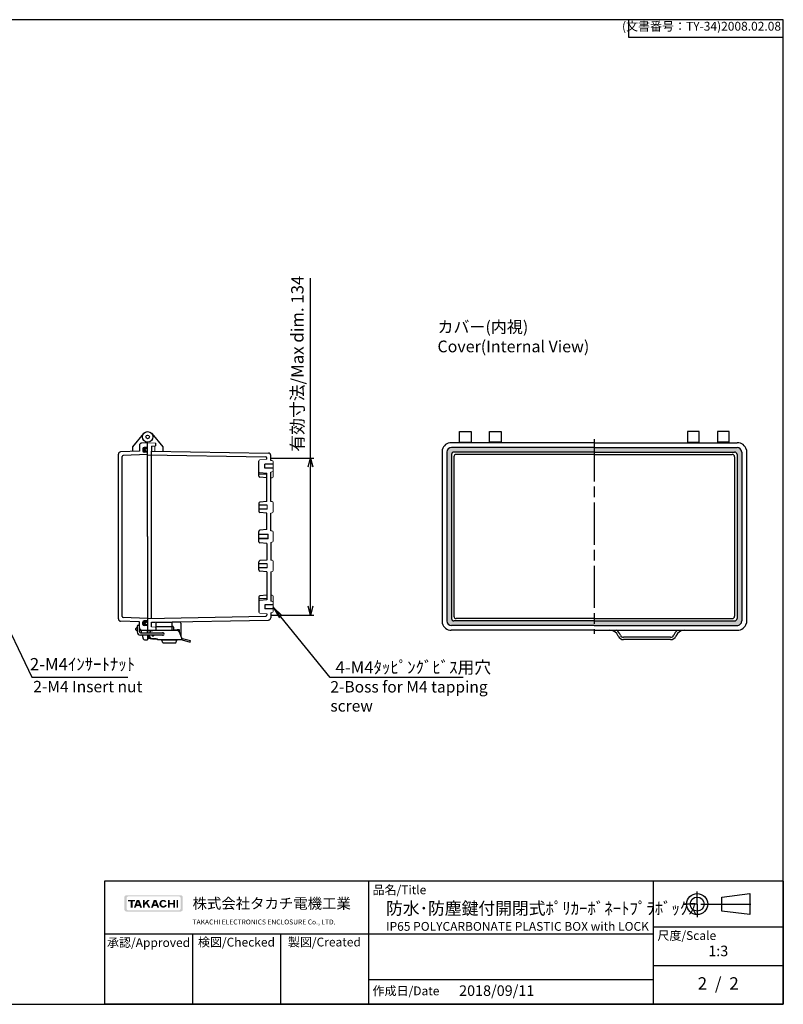
# Model space of a CAD drawing. Units: millimetres. Extents: x 0 to 2498, y 0 to 840.
# Drawn here: x 1846 to 2498, y 0 to 840 of the extents above; entities that cross this region are included whole.
import ezdxf
from ezdxf.enums import TextEntityAlignment as Align

# ---------------------------------------------------------------- set-up
doc = ezdxf.new("R2010")
doc.units = ezdxf.units.MM
doc.header["$LTSCALE"] = 3
for name, pattern in [('AM_ISO02W050x2', [3.75, 3, -0.75]), ('AM_ISO08W050', [18, 12, -1.5, 3, -1.5]), ('gen7a', [6.875, 4.75, -0.875, 0.375, -0.875])]:
    doc.linetypes.add(name, pattern=pattern)
doc.layers.add('7A', color=4, linetype='gen7a')
doc.layers.add('RAHM2', color=1, linetype='Continuous')
for name, color, linetype, lineweight in [('AM_5', 3, 'Continuous', 25), ('AM_7', 4, 'AM_ISO08W050', 25), ('AM_8', 1, 'Continuous', 25), ('ｶﾞｽｹｯﾄ', 5, 'Continuous', 50), ('ﾄｯﾌﾟｶﾊﾞｰ', 7, 'Continuous', 25), ('ﾄｯﾌﾟｶﾊﾞｰ0', 7, 'AM_ISO02W050x2', 13), ('ﾎﾞﾃﾞｨｰ', 2, 'Continuous', 25), ('ﾎﾞﾃﾞｨｰ0', 2, 'AM_ISO02W050x2', 13), ('ﾗｯﾁ', 3, 'Continuous', 25), ('ﾗｯﾁ金具', 6, 'Continuous', 25)]:
    doc.layers.add(name, color=color, linetype=linetype, lineweight=lineweight)
doc.styles.add('ACISOTS', font='isocp.shx', dxfattribs={"height": 1, "bigfont": 'extfont.shx'})
doc.styles.get("Standard").update_dxf_attribs({"font": 'ISOCP.SHX', "bigfont": 'EXTFONT.SHX'})
doc.styles.add('takachi1', font='txt', dxfattribs={"height": 2.5})
doc.dimstyles.new('AM_ISO$0', dxfattribs={"dimscale": 3, "dimtxt": 3.5, "dimasz": 2.5, "dimexe": 1, "dimexo": 1, "dimgap": 1.5, "dimtad": 1, "dimdec": 1, "dimdsep": 46, "dimtxsty": 'STANDARD', "dimblk": 'OPEN30', "dimcen": 0, "dimclrd": 3, "dimclre": 3, "dimclrt": 2, "dimadec": 0, "dimazin": 2, "dimtp": 0.1, "dimtm": 0.1, "dimtfac": 0.71, "dimtmove": 0, "dimatfit": 3, "dimldrblk": 'OPEN30', "dimfxl": 1, "dimlwd": -1, "dimlwe": -1, "dimarcsym": 0})
doc.dimstyles.new('AM_ISO$3', dxfattribs={"dimtxt": 3.5, "dimasz": 2.5, "dimexe": 1, "dimexo": 1, "dimgap": 1.5, "dimtad": 1, "dimtoh": 1, "dimdsep": 46, "dimtxsty": 'STANDARD', "dimblk": 'OPEN30', "dimcen": 0, "dimclrd": 3, "dimclre": 3, "dimclrt": 2, "dimadec": 0, "dimazin": 2, "dimtp": 0.1, "dimtm": 0.1, "dimtfac": 0.71, "dimtofl": 0, "dimtmove": 0, "dimatfit": 0, "dimldrblk": 'OPEN30', "dimfxl": 1, "dimlwd": -1, "dimlwe": -1, "dimarcsym": 0})

# ---------------------------------------------------------------- blocks, each defined once
blk = doc.blocks.new('TK-A3')
for p, q in [((359, 280), (359, 275)), ((359, 275), (403, 275))]:
    blk.add_line(p, q)
blk.add_lwpolyline([(0, 0), (403, 0), (403, 280), (0, 280.0000000000001)], close=True)
at = {"insert": (402.3592953827349, 276.108542987227), "char_height": 2.5, "width": 43.07840397728297, "attachment_point": 9}
blk.add_mtext('(文書番号：TY-34)2008.02.08', dxfattribs=at)
blk = doc.blocks.new('A$C0FAF06CF')
at = {"layer": 'AM_8'}
h = blk.add_hatch(color=1, dxfattribs=at)
edge = h.paths.add_edge_path()
edge.add_line((-8.013599999999968, -2.41150000000041), (8.013600000000068, -2.411500000000414))
edge.add_arc((8.013600000000052, -1.773380000000511), 0.6381199999999012, 270, 360)
edge.add_line((8.651719999999953, -1.773380000000511), (8.651719999999967, 1.773379999999486))
edge.add_arc((8.013600000000025, 1.773379999999429), 0.638119999999958, 5.1039e-12, 90.00000000000126)
edge.add_line((8.013599999999997, 2.41149999999939), (-8.013599999999997, 2.411499999999384))
edge.add_arc((-8.013600000000025, 1.773379999999436), 0.6381199999999511, 89.99999999999682, 179.9999999999955)
edge.add_line((-8.651719999999981, 1.773379999999485), (-8.651719999999981, -1.773380000000505))
edge.add_arc((-8.013600000000025, -1.773380000000456), 0.6381199999999511, 180.0000000000043, 270.0000000000045)
edge = h.paths.add_edge_path(flags=16)
edge.add_line((-7.471939999999959, 2.092439999999486), (7.471940000000017, 2.092439999999478))
edge.add_arc((7.471940000000046, 1.550779999999479), 0.5416600000000003, 7.958078640513122e-13, 90.00000000000148, ccw=False)
edge.add_line((8.013600000000025, 1.550779999999486), (8.013600000000025, -1.550780000000504))
edge.add_arc((7.471940000000017, -1.5507800000005), 0.5416600000000074, 270, 359.99999999999966, ccw=False)
edge.add_line((7.471940000000017, -2.092440000000504), (-7.471939999999959, -2.092440000000513))
edge.add_arc((-7.471939999999959, -1.550780000000504), 0.5416600000000074, 180, 270, ccw=False)
edge.add_line((-8.013599999999968, -1.550780000000504), (-8.013599999999968, 1.550779999999486))
edge.add_arc((-7.471939999999959, 1.550779999999486), 0.5416600000000003, 90, 180, ccw=False)
for points in [[(-5.453699999999969, 0.5935999999994924), (-5.453699999999969, 1.038799999999492), (-7.531299999999986, 1.038799999999492), (-7.531299999999986, 0.5935999999994924), (-6.759619999999982, 0.5935999999994924), (-6.759619999999982, -1.224300000000514), (-6.225379999999972, -1.224300000000514), (-6.225379999999972, 0.5935999999994924)], [(-3.146079999999982, 1.038799999999492), (-3.146079999999982, -1.224300000000514), (-2.671199999999942, -1.224300000000514), (-2.671199999999942, -0.6184186206901412), (-2.193432261217481, -0.1027759420753025), (-1.520149446800417, -1.224300000000514), (-0.9571799999999941, -1.224300000000514), (-1.851807874889658, 0.2659306476478651), (-1.135707252964406, 1.038799999999492), (-1.788279380580376, 1.038799999999492), (-2.671199999999942, 0.085886028951558), (-2.671199999999942, 1.038799999999492)], [(4.304715008555603, 1.038799999999492), (4.304715008555603, -1.224300000000514), (4.775885008555576, -1.224300000000514), (4.775885008555576, -0.315350000000512), (5.829525008555606, -0.315350000000512), (5.829525008555606, -1.224300000000514), (6.300695008555575, -1.224300000000514), (6.300695008555575, 1.038799999999492), (5.829525008555606, 1.038799999999492), (5.829525008555606, 0.1298499999994878), (4.775885008555576, 0.1298499999994878), (4.775885008555576, 1.038799999999492)], [(7.280135008555587, -1.224300000000514), (7.280135008555587, 1.038799999999492), (6.805255008555603, 1.038799999999492), (6.805255008555603, -1.224300000000514)]]:
    blk.add_hatch(color=1, dxfattribs=at).paths.add_polyline_path(points)
h = blk.add_hatch(color=1, dxfattribs=at)
h.paths.add_polyline_path([(-5.264049114754043, -1.224300000000514), (-5.084217508196671, -0.734580000000511), (-4.161102491803259, -0.734580000000511), (-3.981270885245876, -1.224300000000514), (-3.420619999999971, -1.224300000000514), (-4.251659999999958, 1.038799999999492), (-4.993659999999977, 1.038799999999492), (-5.82469999999995, -1.224300000000514)])
h.paths.add_polyline_path([(-4.332759934426205, -0.2671200000005083), (-4.912560065573728, -0.2671200000005083), (-4.622659999999966, 0.5223399999994971)], flags=16)
h = blk.add_hatch(color=1, dxfattribs=at)
h.paths.add_polyline_path([(-0.1961891147540484, -1.224300000000514), (-0.0163575081966769, -0.734580000000511), (0.9067575081967476, -0.734580000000511), (1.086589114754119, -1.224300000000514), (1.647240000000008, -1.224300000000514), (0.8162000000000373, 1.038799999999492), (0.0742000000000189, 1.038799999999492), (-0.7568399999999543, -1.224300000000514)])
h.paths.add_polyline_path([(0.7351000655737892, -0.2671200000005083), (0.1552999344262673, -0.2671200000005083), (0.4452000000000285, 0.5223399999994971)], flags=16)
h = blk.add_hatch(color=1, dxfattribs=at)
edge = h.paths.add_edge_path()
edge.add_ellipse((2.878960000000006, -0.0927500000005264), major_axis=(0, 0.7271600000000495), ratio=0.8673469387754511, start_angle=308.5505407908052, end_angle=246.5820184016549)
edge.add_line((3.469375036740871, -0.3484654247793539), (3.94113500855559, -0.5527900000005097))
edge.add_arc((2.878960000000006, -0.0927500000005122), 1.157520000000024, 38.550540790803325, 336.58201840165333, ccw=False)
edge.add_line((3.784208621486185, 0.6286219454599618), (3.397792961318373, 0.3206961337928842))
blk = doc.blocks.new('TK-仕様書(和英併記)NEW')
for p, q in [((0, 35), (-193, 35)), ((-193, 35), (-193, 0)), ((-118, 35), (-118, 0)), ((-37, 35), (-37, 0)), ((0, 35), (0, 0)), ((-17.5, 30.5), (-9.5, 31.5)), ((-9.5, 31.5), (-9.5, 25.5)), ((-17.5, 26.5), (-17.5, 30.5)), ((-9.5, 25.5), (-17.5, 26.5)), ((-193, 19.99999999999993), (-37, 19.99999999999993)), ((-168.0000000000001, 19.99999999999993), (-168, 0)), ((-143.0000000000001, 19.99999999999993), (-143, 0)), ((-37, 22), (0, 22)), ((-37, 11), (0, 11)), ((-37.00000000000012, 7), (-118, 7)), ((0, 0), (-193, 0))]:
    blk.add_line(p, q)
for radius in [3, 2]:
    blk.add_circle((-24.5, 28.5), radius)
at = {"layer": '7A'}
for p, q in [((-24.5, 28.5), (-24.5, 32.07478664473149)), ((-24.5, 28.5), (-28.5, 28.5)), ((-24.5, 28.5), (-24.5, 24.78991724228479)), ((-23.5, 28.5), (-8.5, 28.5))]:
    blk.add_line(p, q, dxfattribs=at)
at = {"xscale": 0.9599999999999999, "yscale": 0.9599999999999999, "zscale": 0.9599999999999999}
blk.add_blockref('A$C0FAF06CF', (-179.073778946163, 28.68781725888326), dxfattribs=at)
at = {"attachment_point": 4}
for s, insert, char_height, width in [('{\\fMS Gothic|b0|i0|c128|p49;株式会社タカチ電機工業}', (-167.9945135240808, 28.68781725888326), 3, 42.88159814155517), ('{\\fArial|b0|i0|c128|p34;TAKACHI ELECTRONICS ENCLOSURE Co., LTD.}', (-167.9945135240808, 23.41115279672572), 1.399999999999999, 44.44830780058135)]:
    blk.add_mtext(s, dxfattribs=dict(at, insert=insert, char_height=char_height, width=width))
for tag, height, p in [('品名', 3.5, (-106.1561493930892, 27.24999999999994)), ('TITLE', 2.5, (-106.1561493930892, 22.24999999999994)), ('型番', 3.5, (-106.1391682485609, 11.75))]:
    blk.add_attdef(tag, text='', height=height).set_placement(p, align=Align.MIDDLE_LEFT)
for tag, height, p in [('GEN-TITLE-SCA', 3, (-18.5, 14.79266317345349)), ('承認', 3.5, (-180.7195176573868, 7.729076668239942)), ('検図', 3.5, (-155.5000000000001, 7.72907666823994)), ('製図', 3.5, (-130.5000000000001, 7.72907666823994)), ('ページNO.', 3.5, (-23, 5.5)), ('総ページ数', 3.5, (-14, 5.5)), ('GEN-TITLE-DAT', 3, (-81.5, 3.5))]:
    blk.add_attdef(tag, text='', height=height).set_placement(p, align=Align.MIDDLE)
at = {"layer": 'RAHM2', "char_height": 2.5}
for s, insert, width, attachment_point in [('品名/Title', (-116.8002551371314, 33.80103540727967), 90, 1), ('尺度/Scale', (-35.80025513713144, 20.80103540727967), 20, 1), ('承認/Approved', (-180.5000000000001, 18.8010354072796), 22.21535073038012, 2), ('検図/Checked', (-155.5, 18.92584712714763), 19.85268515870859, 2), ('製図/Created', (-130.5, 18.95800561859732), 19.44564691649168, 2), ('作成日/Date', (-116.8002551371314, 3.5), 17.84866863742184, 4)]:
    blk.add_mtext(s, dxfattribs=dict(at, insert=insert, width=width, attachment_point=attachment_point))
at = {"layer": 'RAHM2', "color": 0, "insert": (-18.5, 5.5), "char_height": 3.5, "width": 4.469919821818733, "attachment_point": 5}
blk.add_mtext('/', dxfattribs=at)
blk = doc.blocks.new('_Open30')
at = {"color": 0, "linetype": 'ByBlock', "lineweight": -2}
for p, q in [((-1, 0.26794919), (0, 0)), ((0, 0), (-1, -0.26794919)), ((0, 0), (-1, 0))]:
    blk.add_line(p, q, dxfattribs=at)
blk = doc.blocks.new('*D49')
at = {"layer": 'AM_5', "color": 3}
for p, q in [((1803.195670059136, 390.5479212623458), (1856.641567693653, 279.0425319963123)), ((1856.641567693653, 279.0425319963123), (1938.58320155192, 279.0425319963122))]:
    blk.add_line(p, q, dxfattribs=at)
at = {"layer": 'Defpoints', "color": 0}
for p in [(1798.225060292184, 400.9182172342392), (1799.953968037211, 397.311157765755)]:
    blk.add_point(p, dxfattribs=at)
at = {"layer": 'AM_5', "color": 3, "xscale": 7.5, "yscale": 7.5, "zscale": 7.5, "rotation": 115.6089703448081}
blk.add_blockref('_Open30', (1799.953968037211, 397.311157765755), dxfattribs=at)
at = {"layer": 'AM_5', "color": 2, "insert": (1899.862384622781, 288.7935654608764), "char_height": 10.5, "attachment_point": 5}
blk.add_mtext('2-M4ｲﾝｻｰﾄﾅｯﾄ', dxfattribs=at)
blk = doc.blocks.new('*D50')
at = {"layer": 'AM_5', "color": 3}
for p, q in [((2094.279146653966, 466.0404895165428), (2094.279146653966, 619.5654895165429)), ((2060.256666925063, 466.0404895165428), (2097.279146653966, 466.0404895165428)), ((2094.279146653966, 339.540489516543), (2094.279146653966, 458.5404895165428)), ((2060.256666925069, 332.040489516543), (2097.279146653966, 332.040489516543))]:
    blk.add_line(p, q, dxfattribs=at)
at = {"layer": 'Defpoints', "color": 0}
for p in [(2057.256666925063, 466.0404895165428), (2057.256666925069, 332.040489516543), (2094.279146653966, 332.040489516543)]:
    blk.add_point(p, dxfattribs=at)
at = {"layer": 'AM_5', "color": 3, "xscale": 7.5, "yscale": 7.5, "zscale": 7.5}
for p, rotation in [((2094.279146653966, 466.0404895165428), 90), ((2094.279146653966, 332.040489516543), 270)]:
    blk.add_blockref('_Open30', p, dxfattribs=dict(at, rotation=rotation))
at = {"layer": 'AM_5', "color": 2, "insert": (2084.529146653965, 546.5529895165423), "char_height": 10.5, "attachment_point": 5, "rotation": 90}
blk.add_mtext('有効寸法/Max dim. 134', dxfattribs=at)
blk = doc.blocks.new('*S1571501501506565')
at = {"layer": 'AM_5', "linetype": 'Continuous'}
for p, q in [((2071.068601094379, 310.6731919257109), (2064.445339866021, 318.8207320882952)), ((2072.141245101192, 311.5451608047075), (2064.445339866021, 318.8207320882952)), ((2064.445339866021, 318.8207320882952), (2069.995957087568, 309.8012230467142))]:
    blk.add_line(p, q, dxfattribs=at)
at = {"layer": 'AM_5'}
for p, q in [((2113.098657917724, 258.9703277026142), (2071.068601094379, 310.6731919257109)), ((2226.717757321911, 258.9703277026142), (2113.098657917724, 258.9703277026142))]:
    blk.add_line(p, q, dxfattribs=at)
at = {"layer": 'AM_5', "color": 2, "insert": (2117.692757321911, 262.310294344818), "char_height": 10.5, "attachment_point": 7, "style": 'ACISOTS'}
blk.add_mtext('\\H10.5;4-M4ﾀｯﾋﾟﾝｸﾞﾋﾞｽ用穴', dxfattribs=at)

msp = doc.modelspace()

# ---------------------------------------------------------------- hatches: boundary and pattern name
at = {"layer": 'ｶﾞｽｹｯﾄ'}
h = msp.add_hatch(color=256, dxfattribs=at)
edge = h.paths.add_edge_path()
edge.add_line((1955.456666925079, 474.0404895165607), (1955.456666925043, 475.0404895215448))
edge.add_line((1955.456666925043, 475.0404895215448), (1952.45666692692, 475.0404895215448))
edge.add_arc((1952.456666926916, 474.0404895221738), 0.999999999370971, 89.99999999977202, 179.999999999772)
edge.add_line((1951.456666927545, 474.0404895221779), (1951.456666927546, 472.0404895240546))
edge.add_arc((1952.456666926921, 472.0404895240546), 0.9999999993746088, 179.9999999999804, 269.9999999999804)
edge.add_line((1952.45666692692, 471.0404895246798), (1955.456666925043, 471.0404895246737))
edge.add_line((1955.456666925043, 471.0404895246737), (1955.456666925055, 472.0404895165609))
edge.add_line((1955.456666925055, 472.0404895165609), (1954.456666925079, 472.0404895165609))
edge.add_arc((1954.456666925079, 473.0404895165609), 1, 90, 270, ccw=False)
edge.add_line((1954.456666925079, 474.0404895165607), (1955.456666925079, 474.0404895165607))
h = msp.add_hatch(color=256, dxfattribs=at)
edge = h.paths.add_edge_path()
edge.add_line((2214.76771415332, 323.1146875001092), (2336.500598479371, 323.1146875001629))
edge.add_line((2336.500598479371, 323.1146875001629), (2336.500598479369, 327.1146875001629))
edge.add_line((2336.500598479368, 327.1146875001629), (2216.767714153318, 327.1146875001101))
edge.add_arc((2216.767714153317, 329.1146875001101), 2, 180.0000000000261, 270.00000000002603, ccw=False)
edge.add_line((2214.767714153317, 329.1146875001092), (2214.767714153256, 469.1146875001093))
edge.add_arc((2216.767714153256, 469.1146875001101), 2, 90.00000000002609, 180.0000000000244, ccw=False)
edge.add_line((2216.767714153255, 471.1146875001101), (2336.500598479305, 471.1146875001626))
edge.add_line((2336.500598479305, 471.1146875001626), (2336.500598479303, 475.1146875001626))
edge.add_line((2336.500598479303, 475.1146875001626), (2214.767714153254, 475.1146875001092))
edge.add_arc((2214.767714153255, 471.1146875001092), 4, 90.00000000002605, 180.0000000000252)
edge.add_line((2210.767714153255, 471.1146875001071), (2210.767714153319, 327.1146875001075))
edge.add_arc((2214.767714153317, 327.1146875001092), 3.999999999999886, 180.0000000000252, 270.000000000026)
h = msp.add_hatch(color=256, dxfattribs=at)
edge = h.paths.add_edge_path()
edge.add_line((2458.23348280542, 323.1146875002158), (2336.50059847937, 323.1146875001629))
edge.add_line((2336.50059847937, 323.1146875001629), (2336.500598479368, 327.1146875001629))
edge.add_line((2336.500598479369, 327.1146875001629), (2456.233482805419, 327.114687500215))
edge.add_arc((2456.233482805418, 329.1146875002149), 2, -89.99999999997588, 2.40704e-11)
edge.add_line((2458.233482805419, 329.1146875002158), (2458.233482805357, 469.1146875002159))
edge.add_arc((2456.233482805358, 469.1146875002149), 2, 2.57498e-11, 90.00000000002404)
edge.add_line((2456.233482805358, 471.1146875002149), (2336.500598479306, 471.1146875001626))
edge.add_line((2336.500598479306, 471.1146875001626), (2336.500598479304, 475.1146875001626))
edge.add_line((2336.500598479304, 475.1146875001626), (2458.233482805355, 475.1146875002156))
edge.add_arc((2458.233482805356, 471.1146875002156), 4, 2.5011104298755527e-11, 90.0000000000241, ccw=False)
edge.add_line((2462.233482805356, 471.1146875002172), (2462.233482805418, 327.1146875002177))
edge.add_arc((2458.233482805419, 327.1146875002158), 3.999999999999886, -89.9999999999759, 2.5011104298755527e-11, ccw=False)
h = msp.add_hatch(color=256, dxfattribs=at)
edge = h.paths.add_edge_path()
edge.add_line((1955.456666884974, 323.0404895192077), (1955.456666885119, 324.0404895179562))
edge.add_line((1955.456666885119, 324.0404895179562), (1954.456666885133, 324.0404895179562))
edge.add_arc((1954.456666885133, 325.0404895179526), 0.999999999996362, 90, 270, ccw=False)
edge.add_line((1954.456666885133, 326.0404895179488), (1955.456666885119, 326.0404895179488))
edge.add_line((1955.456666885119, 326.0404895179488), (1955.456666884974, 327.0404895160789))
edge.add_line((1955.456666884974, 327.0404895160789), (1952.456666886843, 327.0404895160789))
edge.add_arc((1952.456666886847, 326.0404895167009), 0.9999999993782464, 90.0000000001889, 180.0000000001889)
edge.add_line((1951.456666887469, 326.0404895166974), (1951.456666887469, 324.0404895185747))
edge.add_arc((1952.456666886839, 324.0404895185788), 0.999999999370971, 180.0000000002279, 270.000000000228)
edge.add_line((1952.456666886843, 323.0404895192077), (1955.456666884974, 323.0404895192077))

# ---------------------------------------------------------------- linework, layer by layer
at = {"layer": 'AM_7'}
msp.add_line((2336.500598479301, 482.1146875001628), (2336.500598479373, 316.1146875001629), dxfattribs=at)
at = {"layer": 'ﾄｯﾌﾟｶﾊﾞｰ'}
for p, q in [((2221.500598490385, 479.1146875001119), (2221.500598490385, 488.6146874971742)), ((2221.500598490385, 488.6146874971742), (2231.500598484129, 488.6146874971742)), ((2231.500598484129, 488.6146874971742), (2231.500598484133, 479.1146875001163)), ((2247.000598474452, 479.1146875001235), (2247.000598474452, 488.6146874971742)), ((2247.000598474452, 488.6146874971742), (2257.000598468194, 488.6146874971742)), ((2257.000598468194, 488.6146874971742), (2257.000598468199, 479.1146875001277)), ((2426.000598484145, 488.6146874972528), (2416.000598490402, 488.614687497244)), ((2416.000598490402, 488.614687497244), (2416.000598490406, 479.1146875001975)), ((2426.000598484153, 479.1146875002017), (2426.000598484145, 488.6146874972528)), ((2451.50059846821, 488.614687497275), (2441.500598474467, 488.6146874972663)), ((2441.500598474467, 488.6146874972663), (2441.500598474471, 479.1146875002082)), ((2451.500598468218, 479.1146875002126), (2451.50059846821, 488.614687497275)), ((1952.009466933181, 486.9330337583281), (1942.456666933192, 475.5484500390063)), ((1955.456666924927, 479.0404895196749), (1950.351995015634, 478.7729650009328)), ((1955.456666925028, 399.0404895196749), (1955.456666925059, 479.5404895193621)), ((2336.500598479302, 479.1146875001625), (2214.500598479302, 479.1146875001092)), ((2221.500598490385, 479.6146874999902), (2231.500598484133, 479.6146874999941)), ((2257.000598468198, 479.6146874999902), (2247.000598474452, 479.6146874999902)), ((2336.500598479303, 479.1146875001625), (2458.500598479302, 479.1146875002158)), ((2416.000598490406, 479.6146875000598), (2426.000598484153, 479.6146875000685)), ((2451.500598468218, 479.6146875000907), (2441.500598474471, 479.6146875000862)), ((1948.456666929314, 471.8979946751549), (1932.386867931558, 471.3368249286046)), ((1942.456666933192, 475.5484500390063), (1942.456666933163, 471.7134700583463)), ((1948.456666929307, 476.7757059326736), (1948.456666929314, 471.8979946751549)), ((1951.456666927546, 474.0404895221779), (1951.456666927546, 472.0404895240546)), ((1955.456666925043, 475.0404895215448), (1952.45666692692, 475.0404895215448)), ((1955.456666925043, 471.0404895246737), (1952.45666692692, 471.0404895246737)), ((2206.767714153254, 473.1646875000872), (2206.767714153319, 325.0646875001237)), ((2210.767714153255, 471.1146875001071), (2210.767714153319, 327.1146875001075)), ((2336.500598479303, 475.1146875001626), (2214.767714153254, 475.1146875001092)), ((2336.500598479305, 471.1146875001626), (2216.767714153255, 471.1146875001101)), ((2336.500598479304, 475.1146875001626), (2458.233482805355, 475.1146875002156)), ((2336.500598479306, 471.1146875001626), (2456.233482805358, 471.1146875002149)), ((2462.233482805356, 471.1146875002172), (2462.233482805419, 327.1146875002177)), ((2466.233482805356, 473.1646875002011), (2466.23348280542, 325.0646875002373)), ((1930.456666925116, 328.7429610686199), (1930.456666924941, 469.3380432745668)), ((1933.65666692512, 330.86746896188), (1933.656666924946, 467.2135279699922)), ((1955.456666924956, 468.9404895196763), (1934.621767428261, 468.2129187970109)), ((2214.767714153256, 469.114687500109), (2214.767714153317, 329.1146875001092)), ((2216.767714153257, 467.1146875001098), (2216.767714153316, 331.1146875001101)), ((2336.500598479306, 469.1146875001629), (2218.767714153255, 469.114687500111)), ((2336.500598479307, 469.1146875001629), (2454.233482805357, 469.1146875002139)), ((2456.233482805358, 467.1146875002149), (2456.233482805417, 331.1146875002149)), ((2458.233482805357, 469.1146875002155), (2458.233482805419, 329.1146875002158)), ((1955.456666925028, 399.0404895196749), (1955.456666885119, 316.8404897427303)), ((1955.456666924956, 329.140489519681), (1934.621767428261, 329.8680602423464)), ((2336.500598479368, 329.1146875001629), (2218.767714153318, 329.114687500111)), ((2336.500598479368, 329.1146875001629), (2454.233482805418, 329.1146875002142)), ((1948.456666929314, 326.1829843641953), (1932.386867931558, 326.7441541107454)), ((1945.456666890896, 319.5404895207647), (1945.456666890904, 320.5404895201389)), ((1946.456666885119, 321.0404895198264), (1945.95666689059, 321.0404895198266)), ((1948.456666889354, 321.3052731080787), (1948.456666889361, 326.1829843655905)), ((1948.474271961148, 321.0404895198262), (1948.456666885119, 321.0404895198262)), ((1951.456666887469, 324.0404895185747), (1951.456666887469, 326.0404895166974)), ((1955.456666884974, 327.0404895160789), (1952.456666886843, 327.0404895160789)), ((1955.456666884974, 323.0404895192077), (1952.456666886843, 323.0404895192077)), ((2336.500598479371, 323.1146875001629), (2214.76771415332, 323.1146875001092)), ((2336.500598479368, 327.1146875001629), (2216.767714153318, 327.1146875001101)), ((2336.500598479369, 327.1146875001629), (2456.233482805419, 327.114687500215)), ((2336.50059847937, 323.1146875001629), (2458.23348280542, 323.1146875002158)), ((1946.456666885119, 319.04048952107), (1945.956666890583, 319.0404895210701)), ((1955.456666884988, 319.0404895210702), (1948.456666885119, 319.0404895210701)), ((1949.514427612043, 319.04048952107), (1950.187869957445, 316.840489517954)), ((1950.80009027058, 314.840489517954), (1951.740156250287, 311.7694840006947)), ((1952.696359495612, 311.0621875258311), (1955.456666884951, 311.0621875258329)), ((1955.456666885003, 319.0617497084868), (1955.456666885003, 316.840489517954)), ((1955.456666885003, 314.840489517954), (1955.456666885003, 311.0621875258329)), ((2336.500598479372, 319.1146875001629), (2214.500598479368, 319.1146875001092)), ((2336.500598479372, 319.1146875001629), (2458.500598479376, 319.1146875002159)), ((2393.500598479326, 313.1146875002112), (2361.500425969916, 313.1146875002112)), ((2401.50077098885, 311.1146875002112), (2361.500425969916, 311.1146875002112)), ((2401.50077098885, 313.1146875002112), (2393.500598479326, 313.1146875002112))]:
    msp.add_line(p, q, dxfattribs=at)
at = {"layer": 'ﾄｯﾌﾟｶﾊﾞｰ', "lineweight": 0}
msp.add_line((1955.456666884974, 319.0404895210776), (1950.351994975682, 319.3080140398122), dxfattribs=at)
at = {"layer": 'ﾄｯﾌﾟｶﾊﾞｰ'}
for radius in [4.5, 1.542249999999999]:
    msp.add_circle((1955.456666925059, 484.0404895165463), radius, dxfattribs=at)
for centre, radius, start, end in [((2214.500598479305, 471.114687500109), 8, 90.00000000002605, 165.1523338527581), ((2458.500598479306, 471.1146875002158), 8, 14.84766614729559, 90), ((1932.456666924956, 469.3380432745668), 2, 91.99999999979521, 180), ((1950.456666928055, 476.7757059326667), 1.999999998749999, 93.00000000000578, 180), ((1952.45666692692, 474.0404895221779), 0.9999999993749998, 90, 180), ((1952.45666692692, 472.0404895240546), 0.9999999993749998, 180, 270), ((2214.767714153255, 471.1146875001092), 4, 90.00000000002605, 180.000000000026), ((2216.767714153256, 469.1146875001101), 2, 90.00000000002605, 180.000000000026), ((2456.233482805358, 469.1146875002149), 2, 2.60551e-11, 90), ((2458.233482805356, 471.1146875002156), 4, 2.60551e-11, 90), ((1934.65666692496, 467.2135279699922), 1, 91.99999999979521, 180), ((2218.767714153257, 467.1146875001108), 2, 90.00000000002605, 180.000000000026), ((2454.233482805359, 467.1146875002141), 2, 2.60551e-11, 90), ((1932.456666924956, 328.7429357647833), 2, 180, 268.0000000002048), ((1934.65666692496, 330.8674510693653), 1, 180, 268.0000000002048), ((2216.767714153317, 329.1146875001101), 2, 180.000000000026, 270.000000000026), ((2218.767714153317, 331.114687500111), 2, 180.000000000026, 270.000000000026), ((2454.233482805417, 331.1146875002142), 2, 270, 2.60551e-11), ((2456.233482805418, 329.1146875002149), 2, 270, 2.60551e-11), ((1945.95666689059, 320.5404895201389), 0.4999999996875, 90, 179.9999999995831), ((1945.956666890583, 319.5404895207574), 0.4999999996875, 179.9999999995831, 270), ((1950.456666888102, 321.3052731080787), 1.999999998749999, 180, 266.9999999999943), ((1952.456666886843, 326.0404895166974), 0.9999999993749998, 90, 180), ((1952.456666886843, 324.0404895185747), 0.9999999993749998, 180, 270), ((2214.500598479368, 327.1146875001091), 8, 194.8476661472829, 270.000000000026), ((2214.767714153317, 327.1146875001092), 4, 180.000000000026, 270.000000000026), ((2458.233482805419, 327.1146875002158), 4, 270, 2.60551e-11), ((2458.500598479369, 327.1146875002159), 8, 270, 345.1523338527714), ((1952.696359495612, 312.0621875258311), 1, 197.0198816517675, 270), ((2349.500425969915, 311.114687500213), 8, 22.61986494803218, 90), ((2349.500425969913, 311.1146875002168), 10, 22.61986494800308, 53.13010235390459), ((2361.500425969916, 316.1146875002112), 5, 202.6198649480321, 270), ((2361.500425969916, 316.1146875002112), 3, 202.6198649480031, 270), ((2401.50077098885, 316.1146875002112), 3, 270, 337.3801350519969), ((2401.50077098885, 316.1146875002112), 5, 270, 337.3801350519969), ((2413.500770988854, 311.1146875002187), 10, 126.8698976460771, 157.3801350519956), ((2413.500770988854, 311.1146875002168), 8, 90, 157.3801350519969)]:
    msp.add_arc(centre, radius, start, end, dxfattribs=at)
at = {"layer": 'ﾄｯﾌﾟｶﾊﾞｰ0'}
msp.add_line((1949.590955152566, 318.7904895165592), (1955.456666925319, 318.7904895165592), dxfattribs=at)
at = {"layer": 'ﾎﾞﾃﾞｨｰ'}
for p, q in [((1955.456666925087, 399.0404895165609), (1955.456666925065, 479.5404895165536)), ((1958.903866919115, 486.9330337601401), (1968.456666925072, 475.5484500337019)), ((1954.456666925079, 474.0404895165607), (1955.456666925079, 474.0404895165607)), ((1954.456666925079, 472.0404895165609), (1955.456666925079, 472.0404895165609)), ((1958.65666692507, 476.1757830185938), (1958.656666925062, 471.9855113104761)), ((1958.656666925064, 329.2959551723742), (1958.656666924822, 471.9855113104909)), ((1958.65666692507, 471.9855113104838), (2058.491571737935, 470.2428865650271)), ((1962.456666925072, 476.7913263300631), (1962.456666925058, 478.3131997427242)), ((1968.456666925072, 475.5484500337019), (1968.456666925094, 471.8144516741792)), ((1955.456666925065, 468.8408800685112), (2056.274119331496, 467.0811048910379)), ((2050.291666925076, 454.5996754964703), (2050.291666925073, 463.4882960655047)), ((2057.256666925068, 465.0139857809898), (2057.256666925068, 466.081257195901)), ((2060.456666925074, 464.0189857809945), (2060.456666925074, 468.2431911747605)), ((2050.29166692525, 450.5911792316748), (2050.291666925264, 454.5979273638423)), ((2055.446716675108, 457.2922376487784), (2055.446716675109, 460.7922376487785)), ((2062.446716675109, 460.7922376487785), (2055.446716675109, 460.7922376487785)), ((2062.446716675109, 457.2922376487784), (2055.446716675108, 457.2922376487784)), ((2060.456666925074, 429.0163600506307), (2060.456666925074, 454.0689857809899)), ((2057.256666925068, 452.2904895165646), (2050.291666925263, 452.2904895165646)), ((2057.256666925256, 449.0654895161241), (2051.204511182487, 449.5949845335805)), ((2057.256666925071, 429.0154895165573), (2057.256666925068, 453.0739857809874)), ((2057.256666925095, 429.0154895165595), (2051.204511182324, 428.4859944991237)), ((2050.291666925084, 427.4897998010326), (2050.291666925084, 420.5911792320891)), ((2057.291666925084, 425.7904895165608), (2050.291666925084, 425.7904895165608)), ((2057.291666925083, 422.2904895165607), (2050.291666925084, 422.2904895165607)), ((2057.256666925087, 419.0654895165623), (2051.204511182331, 419.5949845339981)), ((2057.256666925075, 405.0104895165621), (2057.256666925071, 419.0654895165646)), ((2060.456666925074, 404.0154895165596), (2060.456666925071, 419.0646189824904)), ((2050.291666925077, 394.596179232094), (2050.29166692508, 403.4847998010334)), ((2057.256666925079, 405.0104895165602), (2051.204511182322, 404.4809944991244)), ((1955.456666925072, 399.0404895165609), (1955.456666930287, 319.0404895187029)), ((2058.291666925078, 400.7904895165609), (2050.291666925078, 400.7904895165609)), ((2058.291666925078, 397.2904895165609), (2050.291666925078, 397.2904895165609)), ((2058.291666925077, 397.0404895165609), (2058.291666925078, 401.0404895165609)), ((2057.256666925086, 393.0704895165617), (2051.204511182321, 393.599984534003)), ((2057.256666925075, 393.0704895165599), (2057.256666925074, 379.0154895165586)), ((2060.456666925074, 394.0654895165551), (2060.456666925074, 379.0163600506312)), ((2057.256666925087, 379.0154895165596), (2051.204511182331, 378.4859944991238)), ((2050.291666925084, 370.5911792320893), (2050.291666925084, 377.4897998010328)), ((2057.291666925083, 375.7904895165609), (2050.291666925084, 375.7904895165609)), ((2057.291666925084, 372.2904895165609), (2050.291666925084, 372.2904895165609)), ((2057.256666925095, 369.0654895165624), (2051.204511182324, 369.5949845339982)), ((2057.256666925071, 369.0654895165647), (2057.256666925068, 345.0069932521345)), ((2060.456666925074, 369.0646189824909), (2060.456666925074, 344.0119932521318)), ((2050.29166692525, 347.4897998014472), (2050.291666925264, 343.4830516692796)), ((2057.256666925068, 345.7904895165574), (2050.291666925263, 345.7904895165574)), ((2057.256666925256, 349.0154895169975), (2051.204511182487, 348.4859944995414)), ((2050.291666925076, 343.481303536651), (2050.291666925073, 334.5926829676171)), ((2062.446716675109, 340.7887413843435), (2055.446716675108, 340.7887413843435)), ((2055.446716675108, 340.7887413843435), (2055.446716675109, 337.2887413843437)), ((2062.446716675109, 337.2887413843437), (2055.446716675109, 337.2887413843437)), ((1955.456666925065, 329.2400989646102), (2056.274119331503, 330.9998741420622)), ((1961.456666925451, 326.1443419044353), (2058.491571737944, 327.8380924680513)), ((2057.256666925068, 333.0669932521322), (2057.256666925068, 331.9997218372208)), ((2060.456666925074, 334.0619932521274), (2060.456666925074, 329.8377878583614)), ((1954.456666885133, 326.0404895179488), (1955.456666885134, 326.0404895179488)), ((1954.456666885133, 324.0404895179562), (1955.456666885134, 324.0404895179562)), ((1958.65666692507, 326.0954677226328), (1961.456666925451, 326.1443419044353)), ((1958.656666884992, 321.9051960234172), (1958.656666884985, 326.0954677315292)), ((1962.456667099744, 326.0404895217166), (1976.456667099737, 326.0404895217166)), ((1962.456667099744, 326.0404895217166), (1962.4566670997, 319.8404895217123)), ((1962.456667099722, 322.2404895217137), (1976.456667099729, 322.2404895217137)), ((1962.456666884995, 321.2896527119483), (1962.456666884988, 320.0404895254579)), ((1962.456666884988, 320.0404895254579), (1962.456666884981, 319.7677792992872)), ((1976.456667099719, 319.0404895179538), (1976.456667099738, 326.4061678834649)), ((1957.526884259155, 312.0621875258347), (1955.456666885003, 312.0621875258347)), ((1958.456666885002, 318.3917187783752), (1958.456666885003, 319.0404895179538))]:
    msp.add_line(p, q, dxfattribs=at)
at = {"layer": 'ﾎﾞﾃﾞｨｰ', "lineweight": 0}
for p, q in [((1955.456666925072, 479.0404895165608), (1961.974116673411, 478.8128951562302)), ((1958.656666925062, 476.1757830185938), (1961.974116673425, 476.2916309165502)), ((1961.456666925443, 476.2735611731748), (1961.456666925443, 471.9366371286717)), ((2051.204511182325, 464.4844907635959), (2057.256666925082, 465.0139857809876)), ((2060.456666925078, 464.0189857809891), (2061.533872417849, 463.9247425120918)), ((2062.446716675109, 462.9285478139989), (2062.446716675106, 450.0152097059878)), ((2051.204511182326, 453.6034807983792), (2057.256666925081, 453.0739857809893)), ((2060.456666925078, 454.0689857809883), (2061.533872417849, 454.1632290498854)), ((2060.456666925239, 449.0646189820417), (2061.543822667977, 449.1597327850067)), ((2060.456666925076, 429.0163600506303), (2061.543822667815, 428.9212462476623)), ((2057.291666925084, 425.7904895165608), (2057.291666925083, 422.2904895165607)), ((2062.456666925077, 420.1559274835507), (2062.456666925077, 427.9250515495711)), ((2060.456666925076, 419.0646189824913), (2061.543822667815, 419.1597327854595)), ((2060.456666925074, 404.0154895165612), (2061.533872417845, 403.9212462476643)), ((2062.446716675105, 402.9250515495713), (2062.446716675101, 395.1559274835507)), ((2060.456666925074, 394.0654895165607), (2061.533872417845, 394.1597327854578)), ((2060.456666925076, 379.0163600506306), (2061.543822667815, 378.9212462476623)), ((2057.291666925084, 372.2904895165609), (2057.291666925083, 375.7904895165609)), ((2062.456666925077, 377.9250515495716), (2062.456666925077, 370.1559274835507)), ((2060.456666925076, 369.0646189824913), (2061.543822667815, 369.1597327854596)), ((2051.204511182326, 344.4774982347424), (2057.256666925081, 345.0069932521326)), ((2060.456666925239, 349.0163600510798), (2061.543822667977, 348.9212462481149)), ((2062.446716675109, 335.1524312191229), (2062.446716675106, 348.0657693271342)), ((2060.456666925078, 344.0119932521337), (2061.533872417849, 343.9177499832364)), ((2051.204511182325, 333.5964882695259), (2057.256666925082, 333.0669932521339)), ((2060.456666925078, 334.0619932521329), (2061.533872417849, 334.1562365210299)), ((1955.456666884996, 319.0404895254507), (1961.974116633334, 319.2680838857814)), ((1958.656666884985, 321.9051960234174), (1961.974116633348, 321.7893481254614))]:
    msp.add_line(p, q, dxfattribs=at)
for centre, radius, start, end in [((1961.956666925058, 478.3131997427169), 0.5, 0, 88.0000000002048), ((1961.956666925072, 476.7913263300557), 0.5, 272.0000000002123, 0), ((2051.291666925074, 463.4882960655047), 1, 95.00000000007844, 180), ((2061.44671667511, 462.9285478139989), 1, 0, 85.0000000004446), ((2051.291666925076, 454.5996754964703), 1, 180, 264.9999999999216), ((2061.44671667511, 455.1594237479782), 1, 274.9999999995554, 0), ((2061.456666925244, 450.1559274830983), 1, 274.9999999992675, 351.9106169672586), ((2061.456666925077, 427.9250515495711), 1, 0, 85.00000000053657), ((2061.456666925077, 420.1559274835507), 1, 274.9999999994634, 0), ((2061.446716675105, 402.9250515495713), 1, 0, 85.0000000004446), ((2061.446716675105, 395.1559274835507), 1, 274.9999999995554, 0), ((2061.456666925077, 377.9250515495716), 1, 0, 85.00000000053657), ((2061.456666925077, 370.1559274835507), 1, 274.9999999994634, 0), ((2051.291666925076, 343.481303536651), 1, 95.00000000007844, 180), ((2061.456666925244, 347.9250515500236), 1, 8.089383032741457, 85.00000000073241), ((2061.44671667511, 342.9215552851434), 1, 0, 85.0000000004446), ((2051.291666925074, 334.5926829676171), 1, 180, 264.9999999999216), ((2061.44671667511, 335.1524312191229), 1, 274.9999999995554, 0), ((1961.956666884995, 321.2896527119557), 0.5, 359.9999999995831, 87.99999999978773), ((1961.956666884981, 319.7677792992946), 0.5, 271.9999999997952, 359.9999999995831)]:
    msp.add_arc(centre, radius, start, end, dxfattribs=at)
at = {"layer": 'ﾎﾞﾃﾞｨｰ'}
for centre, radius, start, end in [((1954.456666925079, 473.0404895165609), 1, 90, 270), ((2056.256666925068, 466.081257195901), 1, 0, 89.0000000001285), ((2058.456666925073, 468.2431911747605), 2, 0, 89.0000000001285), ((2051.291666925251, 450.5911792316712), 1, 179.9999999998046, 264.9999999995164), ((2051.291666925084, 427.4897998010326), 1, 95.00000000028722, 180), ((2051.291666925084, 420.5911792320891), 1, 180, 264.9999999997127), ((2051.291666925081, 403.4847998010334), 1, 95.00000000049658, 180), ((2051.291666925077, 394.596179232094), 1, 180, 264.9999999995034), ((2051.291666925084, 377.4897998010328), 1, 95.00000000028722, 180), ((2051.291666925084, 370.5911792320893), 1, 180, 264.9999999997127), ((2051.291666925251, 347.4897998014508), 1, 95.00000000048357, 180.0000000001952), ((2056.256666925068, 331.9997218372208), 1, 270.9999999998715, 0), ((2058.456666925073, 329.8377878583614), 2, 270.9999999998715, 0), ((1954.456666885133, 325.0404895179489), 1, 90, 270)]:
    msp.add_arc(centre, radius, start, end, dxfattribs=at)
at = {"layer": 'ﾎﾞﾃﾞｨｰ0'}
for p, q in [((2058.291666925078, 401.0404895165609), (2050.291666925078, 401.0404895165609)), ((2058.291666925078, 397.0404895165609), (2050.291666925078, 397.0404895165609)), ((1955.456666871206, 318.5621871583809), (1958.456666885003, 318.5621871583809))]:
    msp.add_line(p, q, dxfattribs=at)
at = {"layer": 'ﾗｯﾁ', "linetype": 'Continuous'}
for p, q in [((1962.456666884981, 319.7677792992813), (1962.456666884981, 319.0404895179538)), ((1980.756666885119, 326.0404895189976), (1976.456666885221, 326.0404895189976)), ((1976.956666885119, 322.3404895179539), (1976.456666885222, 322.3404895179592)), ((1977.456666885119, 321.8404895179539), (1977.456666885119, 320.0404895179539)), ((1977.456666885119, 320.0404895179539), (1977.456666885119, 319.3404895179539)), ((1977.456666885119, 319.0404895179538), (1977.456666885119, 319.3404895179539)), ((1977.956666885119, 319.540489517954), (1980.756666885119, 319.540489517954)), ((1982.756666885119, 326.0404895189976), (1980.756666885119, 326.0404895189976)), ((1981.736462965119, 319.540489517954), (1980.756666885119, 319.540489517954)), ((1981.752860624119, 319.5404271179538), (1981.736462965119, 319.540489517954)), ((1981.793770026119, 319.5402259879539), (1981.752860624119, 319.5404271179538)), ((1981.846765816119, 319.5398652319539), (1981.793770026119, 319.5402259879539)), ((1981.899446299119, 319.5393239379538), (1981.846765816119, 319.5398652319539)), ((1981.944020407119, 319.538578248954), (1981.899446299119, 319.5393239379538)), ((1981.982791201118, 319.5375978529537), (1981.944020407119, 319.538578248954)), ((1982.019398160119, 319.5363515859539), (1981.982791201118, 319.5375978529537)), ((1982.057283155119, 319.5348075209539), (1982.019398160119, 319.5363515859539)), ((1982.097258688119, 319.5329236139538), (1982.057283155119, 319.5348075209539)), ((1982.138268558118, 319.5306506259539), (1982.097258688119, 319.5329236139538)), ((1982.179223144119, 319.5279389989537), (1982.138268558118, 319.5306506259539)), ((1982.219528778119, 319.5247262969538), (1982.179223144119, 319.5279389989537)), ((1982.259429943119, 319.5209283269538), (1982.219528778119, 319.5247262969538)), ((1982.299250697119, 319.5164586379539), (1982.259429943119, 319.5209283269538)), ((1982.339154383119, 319.5112110999541), (1982.299250697119, 319.5164586379539)), ((1982.378990144119, 319.5050411089539), (1982.339154383119, 319.5112110999541)), ((1982.418601690119, 319.4977779169538), (1982.378990144119, 319.5050411089539)), ((1982.457929554119, 319.4891829549539), (1982.418601690119, 319.4977779169538)), ((1982.496889831119, 319.4789639099539), (1982.457929554119, 319.4891829549539)), ((1982.535231394119, 319.4666719859538), (1982.496889831119, 319.4789639099539)), ((1982.572610897119, 319.4517161719539), (1982.535231394119, 319.4666719859538)), ((1982.60840890612, 319.4331419319539), (1982.572610897119, 319.4517161719539)), ((1982.64095661312, 319.4095075349541), (1982.60840890612, 319.4331419319539)), ((1982.666738820119, 319.3787934949541), (1982.64095661312, 319.4095075349541)), ((1982.67760416612, 319.3404895179539), (1982.666738820119, 319.3787934949541)), ((1982.677604165119, 318.9804896329539), (1982.67760416612, 319.3404895179539)), ((1983.756666885119, 325.0404895189976), (1983.756666885119, 314.1374624220269)), ((1955.456666885119, 316.8404897427303), (1955.456666885119, 318.840489517954)), ((1962.583461805119, 319.0404895179538), (1955.656666885119, 319.0404895179538)), ((1962.756666885119, 311.8404895179539), (1958.706666885119, 311.8404895179539)), ((1962.756666885119, 319.0404895179538), (1962.583461805119, 319.0404895179538)), ((1977.456666885119, 319.0404895179538), (1962.756666885119, 319.0404895179538)), ((1977.556666885119, 319.0404895179538), (1977.456666885119, 319.0404895179538)), ((1982.677604162119, 318.1884897489539), (1982.677604165119, 318.9804896329539)), ((1982.677604160119, 317.3856895909538), (1982.677604162119, 318.1884897489539)), ((1982.677604159231, 317.1014862475592), (1982.677604160119, 317.3856895909538))]:
    msp.add_line(p, q, dxfattribs=at)
at = {"layer": 'ﾗｯﾁ'}
for p, q in [((1955.456666871206, 319.0617497084868), (1955.456666871206, 316.840489517954)), ((1955.456666886572, 316.840489517954), (1955.456666930709, 319.0617497084868))]:
    msp.add_line(p, q, dxfattribs=at)
at = {"layer": 'ﾗｯﾁ', "linetype": 'Continuous'}
for centre, radius, start, end in [((1976.956666885119, 321.8404895179539), 0.5, 0, 90), ((1977.956666876119, 320.0404895399539), 0.4999999960000002, 180, 225.0000025709869), ((1977.956666908118, 320.0404895079538), 0.4999999960000002, 224.9999974289946, 270), ((1982.756666885119, 325.0404895189976), 1, 0, 90), ((1955.656666885119, 318.840489517954), 0.2, 90, 180), ((1958.706666885119, 315.090489517954), 3.25, 184.4182716014168, 270)]:
    msp.add_arc(centre, radius, start, end, dxfattribs=at)
at = {"layer": 'ﾗｯﾁ金具'}
for p, q in [((1946.456666885119, 322.3404895179539), (1946.456666885119, 317.8404895179539)), ((1948.456666885119, 317.8404895179539), (1948.456666885119, 322.3404895179539)), ((1949.456666885119, 316.840489517954), (1968.456666885119, 316.840489517954)), ((1968.456666885119, 314.840489517954), (1949.456666885119, 314.840489517954))]:
    msp.add_line(p, q, dxfattribs=at)
at = {"layer": 'ﾗｯﾁ金具', "linetype": 'Continuous'}
for p, q in [((1972.956666885119, 319.0404895179538), (1959.878461371119, 318.7395899719537)), ((1960.513443321119, 311.8404895179539), (1963.956666885119, 311.8404895179539)), ((1963.956666885119, 310.840489517954), (1963.956666885119, 311.8404895179539)), ((1984.956666885119, 310.840489517954), (1963.956666885119, 310.840489517954)), ((1967.752073477119, 310.840489517954), (1968.456666885119, 310.840489517954)), ((1968.456666885119, 310.840489517954), (1973.956666885119, 310.840489517954)), ((1972.966296536119, 319.0404895179538), (1972.956666885119, 319.0402679619539)), ((1972.956666885119, 319.0404895179538), (1972.956666885119, 319.0402679619539)), ((1979.871488349119, 319.0404895179538), (1972.966296536119, 319.0404895179538)), ((1973.956666885119, 310.840489517954), (1979.456666885119, 310.840489517954)), ((1979.456666885119, 310.840489517954), (1980.161260292119, 310.840489517954)), ((1982.690566212119, 317.0665499479539), (1984.592696651119, 311.8404895179539)), ((1984.956666885119, 311.8404895179539), (1984.592696651119, 311.8404895179539)), ((1984.956666885119, 310.840489517954), (1984.592696651119, 311.8404895179539)), ((1984.956666885119, 310.840489517954), (1984.956666885119, 311.8404895179539)), ((1984.956666885119, 310.840489517954), (1991.718147669305, 309.028756202645)), ((1991.976966713907, 309.9946820281616), (1985.215485930119, 311.8064153449538)), ((1968.406378139119, 308.4662113819539), (1967.566378139119, 310.5662113819538)), ((1968.592073477119, 308.340489517954), (1979.321260292119, 308.340489517954)), ((1979.506955631119, 308.4662113819539), (1980.346955631119, 310.5662113819538)), ((1991.718147669119, 309.0287562019538), (1991.976966714119, 309.9946820289539))]:
    msp.add_line(p, q, dxfattribs=at)
at = {"layer": 'ﾗｯﾁ金具'}
for centre, radius, start, end in [((1947.456666885119, 322.3404895179539), 1, 0, 180), ((1949.456666885119, 317.8404895179539), 3, 180, 270), ((1949.456666885119, 317.8404895179539), 1, 180, 270), ((1968.456666885119, 315.8404895179539), 1.05, 252.2472098397691, 107.7527901602308), ((1968.456666885119, 315.8404895179539), 1, 270, 90)]:
    msp.add_arc(centre, radius, start, end, dxfattribs=at)
at = {"layer": 'ﾗｯﾁ金具', "linetype": 'Continuous'}
for centre, radius, start, end in [((1959.956666885119, 315.3404895179539), 3.399999999999999, 188.4627852434878, 249.6358651940029), ((1959.956666885119, 315.3404895179539), 3.399999999999999, 91.31801208600537, 153.8210270504545), ((1960.513443321119, 316.840489517954), 5, 249.6358651940029, 270), ((1959.956666885119, 315.3404895179539), 1.05, 208.4507901435561, 331.5631235031868), ((1967.752073477119, 310.6404895179539), 0.2, 90, 201.8014094860045), ((1979.871488349119, 316.0404895179538), 3, 20.00000000000372, 90), ((1980.161260292119, 310.6404895179539), 0.2, 338.1985905139953, 90), ((1984.956666885119, 310.840489517954), 1, 75.00000000000556, 90), ((1968.592073477119, 308.5404895179538), 0.2, 201.8014094860045, 270), ((1979.321260292119, 308.5404895179538), 0.2, 270, 338.1985905139953)]:
    msp.add_arc(centre, radius, start, end, dxfattribs=at)

# ---------------------------------------------------------------- block references
at = {"lineweight": 0, "xscale": 3, "yscale": 3, "zscale": 3}
msp.add_blockref('TK-A3', (1288.72937920004, 0), dxfattribs=at)
msp.add_blockref('TK-仕様書(和英併記)NEW', (2497.72937920004, 0), dxfattribs=at).add_auto_attribs({'GEN-TITLE-DAT': '2018/09/11', 'GEN-TITLE-SCA': '1:3', 'ページNO.': '2', '総ページ数': '2'})
at = {"layer": 'AM_5'}
msp.add_blockref('*S1571501501506565', (-1.998623190912665, 19.92580201656358), dxfattribs=at)

# ---------------------------------------------------------------- texts
at = {"attachment_point": 1}
for s, insert, char_height in [('{\\fMS Gothic|b0|i0|c128|p49;\\C0;カバー(内視)\\PCover(Internal View)}', (2202.70923996378, 582.9143251298981), 10), ('防水･防塵鍵付開閉式ﾎﾟﾘｶｰﾎﾞﾈｰﾄﾌﾟﾗﾎﾞｯｸｽ', (2158.826283189048, 87.08947389807508), 10.5), ('IP65 POLYCARBONATE PLASTIC BOX with LOCK', (2158.826283189048, 70.24042008359902), 7.5)]:
    msp.add_mtext(s, dxfattribs=dict(at, insert=insert, char_height=char_height))
at = {"char_height": 9.75, "attachment_point": 1, "style": 'takachi1'}
for s, width, insert in [('{\\Fisocp3|c128;\\C2;2-M4 Insert nut}', 103.9054028686783, (1857.852331504291, 275.9258998990058)), ('{\\Fisocp3|c128;\\C2;2-Boss for M4 tapping screw}', 172.9962529582078, (2111.332055388694, 275.7422259722149))]:
    msp.add_mtext_dynamic_manual_height_columns(s, width=width, gutter_width=12.5, heights=[0], dxfattribs=dict(at, insert=insert))

# ---------------------------------------------------------------- dimensions: what is measured, and where the dimension line sits
at = {"layer": 'AM_5'}
dim = msp.add_linear_dim(base=(2094.279146653966, 332.040489516543), p1=(2057.256666925062, 466.0404895165425), p2=(2057.256666925068, 332.0404895165429), angle=90, text='有効寸法/Max dim. <>', dimstyle='AM_ISO$0', dxfattribs=at)
dim.commit()
dim.dimension.update_dxf_attribs({"geometry": '*D50', "text_midpoint": (2094.279146653965, 546.5529895165423), "dimtype": 160})
dim = msp.add_diameter_dim_2p(p1=(1798.225060292184, 400.9182172342392), p2=(1799.953968037211, 397.311157765755), text='2-M4ｲﾝｻｰﾄﾅｯﾄ', dimstyle='AM_ISO$3', override={"dimscale": 3}, dxfattribs=at)
dim.commit()
dim.dimension.update_dxf_attribs({"geometry": '*D49', "text_midpoint": (1899.862384622781, 279.0425319963095), "dimtype": 163})

doc.saveas('drawing.dxf')
